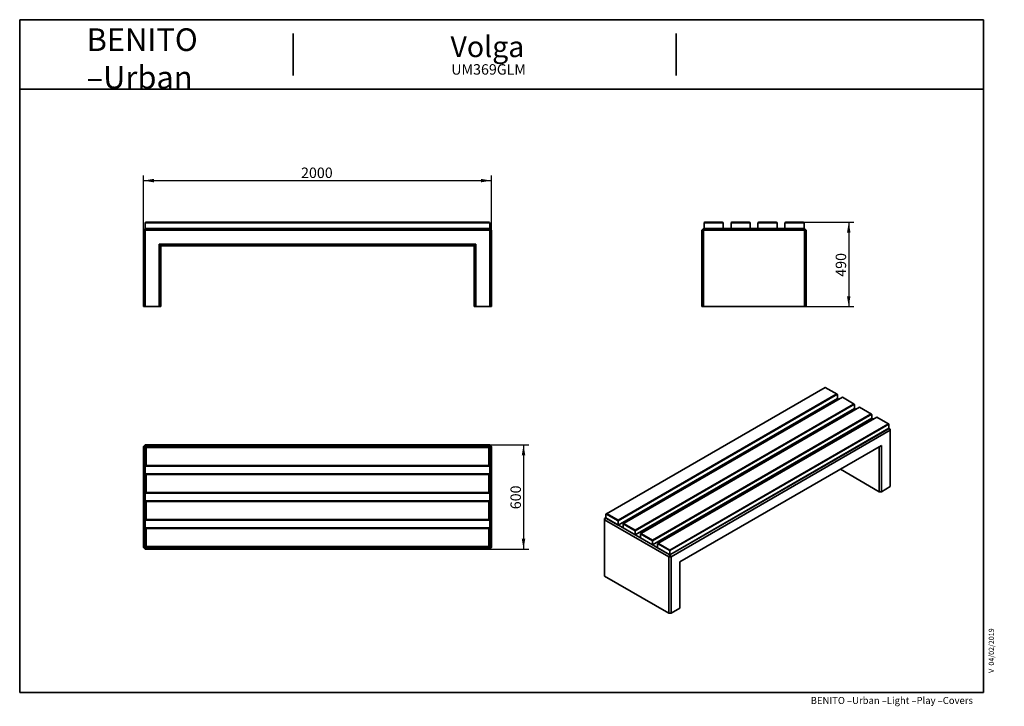
# Model space of a CAD drawing. Units: millimetres. Extents: x 11 to 294, y 5 to 202.
import ezdxf
from ezdxf.entities.mleader import LeaderData, LeaderLine
from ezdxf.enums import TextEntityAlignment as Align
from ezdxf.math import Vec2, Vec3

# ---------------------------------------------------------------- set-up
doc = ezdxf.new("R2010")
doc.units = ezdxf.units.MM
for name, color, linetype in [('16165', 7, 'Continuous'), ('D', 7, 'Continuous'), ('Default', 7, 'Continuous'), ('LM', 7, 'Continuous'), ('Predeterminado', 7, 'Continuous')]:
    doc.layers.add(name, color=color, linetype=linetype)
doc.styles.add('SEACAD_Arial', font='arial.ttf')
doc.dimstyles.new('UNE', dxfattribs={"dimtxt": 3, "dimasz": 3, "dimexe": 1.5, "dimexo": 0, "dimgap": 0.75, "dimtad": 1, "dimdec": 0, "dimlfac": 20, "dimrnd": 10, "dimtxsty": 'SEACAD_Arial', "dimblk1": '_SE_FILLED', "dimblk2": '_SE_FILLED', "dimsah": 1, "dimcen": 1.5, "dimadec": 1, "dimazin": 0, "dimtfac": 0.7, "dimtdec": 4, "dimtmove": 0, "dimatfit": 3, "dimfxl": 1, "dimarcsym": 0})

# ---------------------------------------------------------------- blocks, each defined once
blk = doc.blocks.new('SE')
at = {"layer": '16165', "color": 7, "linetype": 'Continuous', "lineweight": 35}
for p, q in [((46.85, 141.49), (47.35, 141.99)), ((46.85, 119.49), (46.85, 141.49)), ((46.85, 141.49), (47.35, 141.49)), ((47.35, 141.99), (146.35, 141.99)), ((47.35, 141.49), (47.35, 141.99)), ((146.35, 141.49), (47.35, 141.49)), ((47.35, 141.49), (47.35, 119.49)), ((146.35, 141.99), (146.85, 141.49)), ((146.35, 141.49), (146.35, 141.99)), ((146.35, 119.49), (146.35, 141.49)), ((146.35, 141.49), (146.85, 141.49)), ((146.85, 141.49), (146.85, 119.49)), ((51.35, 119.49), (51.35, 137.49)), ((51.35, 137.49), (142.35, 137.49)), ((51.35, 137.49), (51.85, 136.99)), ((141.85, 136.99), (51.85, 136.99)), ((51.85, 136.99), (51.85, 119.49)), ((142.35, 137.49), (141.85, 136.99)), ((141.85, 119.49), (141.85, 136.99)), ((142.35, 137.49), (142.35, 119.49)), ((47.35, 119.49), (46.85, 119.49)), ((51.35, 119.49), (47.35, 119.49)), ((51.85, 119.49), (51.35, 119.49)), ((142.35, 119.49), (141.85, 119.49)), ((146.35, 119.49), (142.35, 119.49)), ((146.85, 119.49), (146.35, 119.49))]:
    blk.add_line(p, q, dxfattribs=at)
at = {"layer": 'LM', "color": 7, "linetype": 'Continuous', "lineweight": 35}
for p, q in [((47.35, 143.49), (47.35, 141.99)), ((47.6, 143.74), (146.1, 143.74)), ((146.35, 143.49), (146.35, 141.99))]:
    blk.add_line(p, q, dxfattribs=at)
at = {"layer": 'LM', "color": 7, "linetype": 'Continuous', "lineweight": 25}
blk.add_line((146.35, 143.49), (47.35, 143.49), dxfattribs=at)
at = {"layer": 'LM', "color": 7, "linetype": 'Continuous', "lineweight": 35}
for centre, start, end in [((47.6, 143.49), 90, 180), ((146.1, 143.49), 0, 90)]:
    blk.add_arc(centre, 0.25, start, end, dxfattribs=at)
blk = doc.blocks.new('SE1')
at = {"layer": '16165', "color": 7, "linetype": 'Continuous', "lineweight": 35}
for p, q in [((207.84, 141.99), (207.34, 141.49)), ((207.34, 119.49), (207.34, 141.49)), ((207.84, 141.49), (207.34, 141.49)), ((207.84, 141.99), (236.84, 141.99)), ((207.84, 141.49), (207.84, 141.99)), ((236.84, 141.49), (207.84, 141.49)), ((207.84, 141.49), (207.84, 119.49)), ((237.34, 141.49), (236.84, 141.99)), ((236.84, 141.49), (236.84, 141.99)), ((236.84, 119.49), (236.84, 141.49)), ((236.84, 141.49), (237.34, 141.49)), ((237.34, 141.49), (237.34, 119.49)), ((207.84, 119.49), (207.34, 119.49)), ((207.84, 119.49), (236.84, 119.49)), ((237.34, 119.49), (236.84, 119.49))]:
    blk.add_line(p, q, dxfattribs=at)
at = {"layer": 'LM', "color": 7, "linetype": 'Continuous', "lineweight": 35}
for p, q in [((207.96, 143.49), (207.96, 141.99)), ((213.46, 141.99), (207.96, 141.99)), ((208.21, 143.74), (213.21, 143.74)), ((213.46, 143.49), (213.46, 141.99)), ((215.71, 143.49), (215.71, 141.99)), ((221.21, 141.99), (215.71, 141.99)), ((215.96, 143.74), (220.96, 143.74)), ((221.21, 143.49), (221.21, 141.99)), ((223.46, 143.49), (223.46, 141.99)), ((228.96, 141.99), (223.46, 141.99)), ((223.71, 143.74), (228.71, 143.74)), ((228.96, 143.49), (228.96, 141.99)), ((231.21, 143.49), (231.21, 141.99)), ((236.71, 141.99), (231.21, 141.99)), ((231.46, 143.74), (236.46, 143.74)), ((236.71, 143.49), (236.71, 141.99))]:
    blk.add_line(p, q, dxfattribs=at)
at = {"layer": 'LM', "color": 7, "linetype": 'Continuous', "lineweight": 25}
for p, q in [((213.46, 143.49), (207.96, 143.49)), ((221.21, 143.49), (215.71, 143.49)), ((228.96, 143.49), (223.46, 143.49)), ((236.71, 143.49), (231.21, 143.49))]:
    blk.add_line(p, q, dxfattribs=at)
at = {"layer": 'LM', "color": 7, "linetype": 'Continuous', "lineweight": 35}
for centre, start, end in [((208.21, 143.49), 90, 180), ((213.21, 143.49), 0, 90), ((215.96, 143.49), 90, 180), ((220.96, 143.49), 0, 90), ((223.71, 143.49), 90, 180), ((228.71, 143.49), 0, 90), ((231.46, 143.49), 90, 180), ((236.46, 143.49), 0, 90)]:
    blk.add_arc(centre, 0.25, start, end, dxfattribs=at)
blk = doc.blocks.new('SE2')
at = {"layer": '16165', "color": 7, "linetype": 'Continuous', "lineweight": 35}
for p, q in [((46.85, 79.3), (47.35, 79.8)), ((46.85, 50.3), (46.85, 79.3)), ((46.85, 79.3), (47.35, 79.3)), ((47.35, 79.8), (146.35, 79.8)), ((47.35, 79.3), (47.35, 79.8)), ((47.35, 79.3), (47.35, 79.17)), ((146.35, 79.3), (47.35, 79.3)), ((146.85, 79.3), (146.35, 79.8)), ((146.35, 79.3), (146.35, 79.8)), ((146.35, 79.17), (146.35, 79.3)), ((146.35, 79.3), (146.85, 79.3)), ((146.85, 79.3), (146.85, 50.3)), ((47.35, 73.67), (47.35, 71.42)), ((146.35, 71.42), (146.35, 73.67)), ((47.35, 65.92), (47.35, 63.67)), ((146.35, 63.67), (146.35, 65.92)), ((47.35, 58.17), (47.35, 55.92)), ((146.35, 55.92), (146.35, 58.17)), ((46.85, 50.3), (47.35, 49.8)), ((46.85, 50.3), (47.35, 50.3)), ((47.35, 50.42), (47.35, 50.3)), ((47.35, 50.3), (146.35, 50.3)), ((47.35, 49.8), (47.35, 50.3)), ((146.35, 49.8), (47.35, 49.8)), ((146.35, 50.3), (146.35, 50.42)), ((146.35, 49.8), (146.85, 50.3)), ((146.35, 50.3), (146.85, 50.3)), ((146.35, 49.8), (146.35, 50.3))]:
    blk.add_line(p, q, dxfattribs=at)
at = {"layer": 'LM', "color": 7, "linetype": 'Continuous', "lineweight": 35}
for p, q in [((47.35, 73.67), (47.35, 79.17)), ((47.35, 79.17), (146.35, 79.17)), ((47.6, 78.92), (47.35, 79.17)), ((146.1, 78.92), (146.35, 79.17)), ((146.35, 79.17), (146.35, 73.67)), ((47.35, 73.67), (47.6, 73.92)), ((146.35, 73.67), (47.35, 73.67)), ((146.35, 73.67), (146.1, 73.92)), ((47.35, 65.92), (47.35, 71.42)), ((47.35, 71.42), (146.35, 71.42)), ((47.6, 71.17), (47.35, 71.42)), ((146.1, 71.17), (146.35, 71.42)), ((146.35, 71.42), (146.35, 65.92)), ((47.35, 65.92), (47.6, 66.17)), ((146.35, 65.92), (47.35, 65.92)), ((146.35, 65.92), (146.1, 66.17)), ((47.35, 58.17), (47.35, 63.67)), ((47.35, 63.67), (146.35, 63.67)), ((47.6, 63.42), (47.35, 63.67)), ((146.1, 63.42), (146.35, 63.67)), ((146.35, 63.67), (146.35, 58.17)), ((47.35, 58.17), (47.6, 58.42)), ((146.35, 58.17), (47.35, 58.17)), ((146.35, 58.17), (146.1, 58.42)), ((47.35, 50.42), (47.35, 55.92)), ((47.35, 55.92), (146.35, 55.92)), ((47.6, 55.67), (47.35, 55.92)), ((146.1, 55.67), (146.35, 55.92)), ((146.35, 55.92), (146.35, 50.42)), ((47.35, 50.42), (47.6, 50.67)), ((146.35, 50.42), (47.35, 50.42)), ((146.35, 50.42), (146.1, 50.67))]:
    blk.add_line(p, q, dxfattribs=at)
at = {"layer": 'LM', "color": 7, "linetype": 'Continuous', "lineweight": 25}
for p, q in [((146.1, 78.92), (47.6, 78.92)), ((47.6, 78.92), (47.6, 73.92)), ((146.1, 73.92), (146.1, 78.92)), ((47.6, 73.92), (146.1, 73.92)), ((146.1, 71.17), (47.6, 71.17)), ((47.6, 71.17), (47.6, 66.17)), ((146.1, 66.17), (146.1, 71.17)), ((47.6, 66.17), (146.1, 66.17)), ((146.1, 63.42), (47.6, 63.42)), ((47.6, 63.42), (47.6, 58.42)), ((146.1, 58.42), (146.1, 63.42)), ((47.6, 58.42), (146.1, 58.42)), ((146.1, 55.67), (47.6, 55.67)), ((47.6, 55.67), (47.6, 50.67)), ((146.1, 50.67), (146.1, 55.67)), ((47.6, 50.67), (146.1, 50.67))]:
    blk.add_line(p, q, dxfattribs=at)
blk = doc.blocks.new('SE3')
at = {"layer": '16165', "color": 7, "linetype": 'Continuous', "lineweight": 35}
for p, q in [((246.7, 92.86), (246.29, 93.1)), ((251.63, 90.02), (251.22, 90.25)), ((256.56, 87.17), (256.15, 87.41)), ((198.16, 48.14), (261.16, 84.51)), ((261.48, 83.96), (198.48, 47.59)), ((261.16, 84.51), (261.08, 84.56)), ((261.16, 84.51), (261.48, 84.33)), ((261.48, 83.96), (261.16, 84.51)), ((261.48, 83.96), (261.48, 84.33)), ((261.48, 67.79), (261.48, 83.96)), ((201.02, 46.12), (258.93, 79.55)), ((258.93, 79.55), (258.93, 66.32)), ((258.3, 66.32), (258.3, 79.18)), ((247.16, 72.75), (258.3, 66.32)), ((258.93, 66.32), (258.3, 66.32)), ((261.48, 67.79), (258.93, 66.32)), ((179.7, 58.79), (179.38, 58.61)), ((179.38, 58.24), (179.7, 58.79)), ((179.38, 58.24), (179.38, 58.61)), ((197.84, 47.59), (179.38, 58.24)), ((179.38, 58.24), (179.38, 42.07)), ((179.78, 58.84), (179.7, 58.79)), ((179.7, 58.79), (198.16, 48.14)), ((197.84, 47.59), (198.16, 48.14)), ((198.48, 47.59), (198.16, 48.14)), ((197.84, 31.42), (197.84, 47.59)), ((197.84, 47.59), (198.48, 47.59)), ((198.48, 47.59), (198.48, 31.42)), ((201.02, 32.89), (201.02, 46.12)), ((179.38, 42.07), (197.84, 31.42)), ((198.48, 31.42), (197.84, 31.42)), ((201.02, 32.89), (198.48, 31.42))]:
    blk.add_line(p, q, dxfattribs=at)
at = {"layer": 'LM', "color": 7, "linetype": 'Continuous', "lineweight": 35}
for p, q in [((242.79, 96.3), (179.88, 59.98)), ((242.79, 96.22), (242.79, 96.3)), ((246.19, 94.33), (242.79, 96.3)), ((247.72, 93.45), (184.81, 57.13)), ((246.29, 94.2), (246.29, 93.1)), ((247.72, 93.45), (247.72, 93.38)), ((251.12, 91.49), (247.72, 93.45)), ((246.29, 93.1), (183.28, 56.73)), ((252.65, 90.61), (189.74, 54.28)), ((251.22, 91.36), (251.22, 90.25)), ((252.65, 90.53), (252.65, 90.61)), ((256.06, 88.64), (252.65, 90.61)), ((251.22, 90.25), (188.21, 53.88)), ((257.58, 87.76), (194.67, 51.44)), ((256.15, 88.51), (256.15, 87.41)), ((257.58, 87.68), (257.58, 87.76)), ((260.99, 85.79), (257.58, 87.76)), ((256.15, 87.41), (193.15, 51.03)), ((261.08, 85.66), (261.08, 84.56)), ((261.08, 84.56), (198.08, 48.18)), ((179.78, 59.85), (179.78, 58.75)), ((183.28, 56.73), (179.78, 58.75)), ((183.28, 57.83), (183.28, 58.2)), ((183.28, 57.83), (183.28, 56.73)), ((184.71, 57), (184.71, 55.9)), ((188.21, 53.88), (184.71, 55.9)), ((188.21, 54.98), (188.21, 55.35)), ((188.21, 54.98), (188.21, 53.88)), ((189.65, 54.15), (189.65, 53.05)), ((193.15, 51.03), (189.65, 53.05)), ((193.15, 52.13), (193.15, 52.5)), ((193.15, 52.13), (193.15, 51.03)), ((194.58, 51.31), (194.58, 50.2)), ((198.08, 48.18), (194.58, 50.2)), ((198.08, 49.29), (198.08, 49.65)), ((198.08, 49.29), (198.08, 48.18))]:
    blk.add_line(p, q, dxfattribs=at)
at = {"layer": 'LM', "color": 7, "linetype": 'Continuous', "lineweight": 25}
for p, q in [((242.79, 96.22), (180.1, 60.03)), ((245.97, 94.39), (242.79, 96.22)), ((183.28, 58.2), (245.97, 94.39)), ((246.29, 94.2), (183.28, 57.83)), ((247.72, 93.38), (185.03, 57.19)), ((250.9, 91.54), (247.72, 93.38)), ((188.21, 55.35), (250.9, 91.54)), ((251.22, 91.36), (188.21, 54.98)), ((252.65, 90.53), (189.97, 54.34)), ((193.15, 52.5), (255.83, 88.69)), ((256.15, 88.51), (193.15, 52.13)), ((255.83, 88.69), (252.65, 90.53)), ((257.58, 87.68), (194.9, 51.49)), ((198.08, 49.65), (260.76, 85.84)), ((261.08, 85.66), (198.08, 49.29)), ((260.76, 85.84), (257.58, 87.68)), ((183.28, 57.83), (179.78, 59.85)), ((180.1, 60.03), (183.28, 58.2)), ((188.21, 54.98), (184.71, 57)), ((185.03, 57.19), (188.21, 55.35)), ((193.15, 52.13), (189.65, 54.15)), ((189.97, 54.34), (193.15, 52.5)), ((198.08, 49.29), (194.58, 51.31)), ((194.9, 51.49), (198.08, 49.65))]:
    blk.add_line(p, q, dxfattribs=at)
at = {"layer": 'LM', "color": 7, "linetype": 'Continuous', "lineweight": 35}
for centre, start_param, end_param in [((245.97, 94.2), 0, 1.570796), ((250.9, 91.36), 0, 1.570796), ((255.83, 88.51), 0, 1.570796), ((260.76, 85.66), 0, 1.570796), ((180.1, 59.85), 1.570796, 3.141593), ((185.03, 57), 1.570796, 3.141593), ((189.97, 54.15), 1.570796, 3.141593), ((194.9, 51.31), 1.570796, 3.141593)]:
    blk.add_ellipse(centre, major_axis=(0.318, 0), ratio=0.57735, start_param=start_param, end_param=end_param, dxfattribs=at)
blk = doc.blocks.new('DMBLK3')
at = {"layer": 'Default', "linetype": 'Continuous', "lineweight": 25}
for points in [[(250.04, 140.74), (249.54, 143.74), (249.04, 140.74)], [(250.04, 122.49), (249.04, 122.49), (249.54, 119.49)]]:
    blk.add_hatch(color=7, dxfattribs=at).paths.add_polyline_path(points)
at = {"layer": 'Default', "color": 7, "linetype": 'Continuous', "lineweight": 25}
for p, q in [((236.46, 143.74), (251.04, 143.74)), ((249.54, 143.74), (249.54, 119.49)), ((236.84, 119.49), (251.04, 119.49))]:
    blk.add_line(p, q, dxfattribs=at)
at = {"layer": 'Default', "color": 7, "linetype": 'Continuous', "lineweight": 25, "style": 'SEACAD_Arial'}
blk.add_text('490', height=3, rotation=90, dxfattribs=at).set_placement((245.79, 128.09), align=Align.TOP_LEFT)
blk = doc.blocks.new('_SE_FILLED')
at = {"color": 0}
blk.add_line((0, 0), (-1, 0), dxfattribs=at)
blk.add_solid([(0, 0), (-1, -0.1665), (-1, 0.1665), (0, 0)], dxfattribs=at)
blk = doc.blocks.new('GDimGGroup')
at = {"layer": 'Default', "linetype": 'Continuous', "lineweight": 25}
for points in [[(49.85, 156.21), (46.85, 155.71), (49.85, 155.21)], [(143.85, 156.21), (143.85, 155.21), (146.85, 155.71)]]:
    blk.add_hatch(color=7, dxfattribs=at).paths.add_polyline_path(points)
at = {"layer": 'Default', "color": 7, "linetype": 'Continuous', "lineweight": 25}
for p, q in [((46.85, 141.49), (46.85, 157.21)), ((46.85, 155.71), (146.85, 155.71)), ((146.85, 141.49), (146.85, 157.21))]:
    blk.add_line(p, q, dxfattribs=at)
at = {"layer": 'Default', "color": 7, "linetype": 'Continuous', "lineweight": 25, "style": 'SEACAD_Arial'}
blk.add_text('2000', height=3, dxfattribs=at).set_placement((92.15, 159.46), align=Align.TOP_LEFT)
blk = doc.blocks.new('DMBLK4')
at = {"layer": 'Default', "linetype": 'Continuous', "lineweight": 25}
for points in [[(156.58, 76.8), (156.08, 79.8), (155.58, 76.8)], [(156.58, 52.8), (155.58, 52.8), (156.08, 49.8)]]:
    blk.add_hatch(color=7, dxfattribs=at).paths.add_polyline_path(points)
at = {"layer": 'Default', "color": 7, "linetype": 'Continuous', "lineweight": 25}
for p, q in [((146.35, 79.8), (157.58, 79.8)), ((156.08, 79.8), (156.08, 49.8)), ((146.35, 49.8), (157.58, 49.8))]:
    blk.add_line(p, q, dxfattribs=at)
at = {"layer": 'Default', "color": 7, "linetype": 'Continuous', "lineweight": 25, "style": 'SEACAD_Arial'}
blk.add_text('600', height=3, rotation=90, dxfattribs=at).set_placement((152.33, 61.28), align=Align.TOP_LEFT)
blk = doc.blocks.new('_DOT')
at = {"color": 0, "linetype": 'ByBlock', "lineweight": -2}
blk.add_line((-0.5, 0), (-1, 0), dxfattribs=at)
at = {"color": 0, "linetype": 'ByBlock', "const_width": 0.5}
blk.add_lwpolyline([(-0.25, 0, 1), (0.25, 0, 1)], format="xyb", close=True, dxfattribs=at)

msp = doc.modelspace()

# ---------------------------------------------------------------- linework, layer by layer
at = {"layer": 'Predeterminado', "color": 7, "linetype": 'Continuous', "lineweight": 35}
for p, q in [((11.289, 8.596), (11.289, 201.948)), ((191.289, 201.948), (11.289, 201.948)), ((288.289, 201.948), (11.289, 201.948)), ((288.289, 201.948), (288.289, 8.596)), ((89.911, 185.948), (89.911, 197.948)), ((199.911, 185.948), (199.911, 197.948)), ((11.289, 181.948), (288.289, 181.948)), ((11.289, 8.596), (288.289, 8.596))]:
    msp.add_line(p, q, dxfattribs=at)

# ---------------------------------------------------------------- block references
at = {"layer": 'Default'}
for name in ['GDimGGroup', 'SE1', 'SE3', 'SE2']:
    msp.add_blockref(name, (0, 0), dxfattribs=at)
at = {"layer": 'Predeterminado'}
msp.add_blockref('SE', (0, 0), dxfattribs=at)

# ---------------------------------------------------------------- texts
at = {"layer": 'D', "insert": (30.514, 199.463), "char_height": 6.5, "width": 45.70996, "attachment_point": 1}
msp.add_mtext('{\\C7;BENITO}\\P{\\fArial|b1|i0|c0|p34;\\C7;–}{\\C7;Urban}\\P', dxfattribs=at)
at = {"layer": 'Predeterminado', "insert": (238.607, 7.329), "char_height": 2, "width": 54.23001, "attachment_point": 1}
msp.add_mtext('{\\fCircular Std Book|b0||i0||c0|p34;\\C7;\\H2.;\\W1.;BENITO –Urban –Light –Play –Covers}', dxfattribs=at)

# ---------------------------------------------------------------- dimensions: what is measured, and where the dimension line sits
at = {"layer": 'Default', "color": 7, "linetype": 'Continuous', "lineweight": 25}
dim = msp.add_linear_dim(base=(249.542, 119.489), p1=(236.462, 143.739), p2=(236.837, 119.489), angle=90, text='\\A1;<>', dimstyle='UNE', dxfattribs=at)
dim.commit()
dim.dimension.update_dxf_attribs({"geometry": 'DMBLK3', "text_midpoint": (249.542, 131.614), "dimtype": 160})
dim = msp.add_linear_dim(base=(156.077, 79.799), p1=(146.346, 79.799), p2=(146.346, 49.799), angle=270, text='\\A1;<>', dimstyle='UNE', override={"dimrnd": 0, "dimtdec": 3}, dxfattribs=at)
dim.commit()
dim.dimension.update_dxf_attribs({"geometry": 'DMBLK4', "text_midpoint": (156.077, 64.799), "dimtype": 161})

# ---------------------------------------------------------------- leaders
at = {"layer": 'Predeterminado', "color": 7, "linetype": 'Continuous', "lineweight": 35}
ml = msp.add_multileader_mtext('Standard', dxfattribs=at)
ml.set_content('{\\pxsm0.9;\\fCircular Std Bold|b1||i0||c0|p34;\\W1.;Volga\\P}', color=256)
ml.set_leader_properties()
ml.set_arrow_properties(name='DOT')
ml.build(insert=Vec2(0, 0))
ml.multileader.update_dxf_attribs({"leader_type": 0, "dogleg_length": 0, "arrow_head_size": 6})
ctx = ml.context
ctx.base_point, ctx.char_height, ctx.arrow_head_size, ctx.landing_gap_size = Vec3(133.094, 193.328), 6, 6, 2.1
ctx.mtext.insert = Vec3(135.094, 197.195)
ml = msp.add_multileader_mtext('Standard', dxfattribs=at)
ml.set_content('{\\pxsm0.9;\\fCircular Std Book|b0||i0||c0|p34;\\W1.;UM369GLM\\P}', color=256)
ml.set_leader_properties()
ml.set_arrow_properties(name='DOT')
ml.build(insert=Vec2(0, 0))
ml.multileader.update_dxf_attribs({"leader_type": 0, "dogleg_length": 0, "arrow_head_size": 3})
ctx = ml.context
ctx.base_point, ctx.char_height, ctx.arrow_head_size, ctx.landing_gap_size = Vec3(133.317, 187.626), 3, 3, 1.05
ctx.mtext.insert = Vec3(135.317, 189.161)
ml = msp.add_multileader_mtext('Standard', dxfattribs=at)
ml.set_content('{\\pxsm0.9;\\fArial|b0||i0||c0|p34;\\W1.;V  04/02/2019\\P}', color=256)
ml.set_leader_properties()
ml.set_arrow_properties(name='DOT')
ml.build(insert=Vec2(0, 0))
ml.multileader.update_dxf_attribs({"leader_type": 0, "dogleg_length": 0, "arrow_head_size": 1.5})
ctx = ml.context
ctx.base_point, ctx.char_height, ctx.arrow_head_size, ctx.landing_gap_size = Vec3(290.536, 12.254), 1.5, 1.5, 0.525
ctx.mtext.insert, ctx.mtext.text_direction = Vec3(289.774, 14.254), Vec3(0, 1)

doc.saveas('drawing.dxf')
